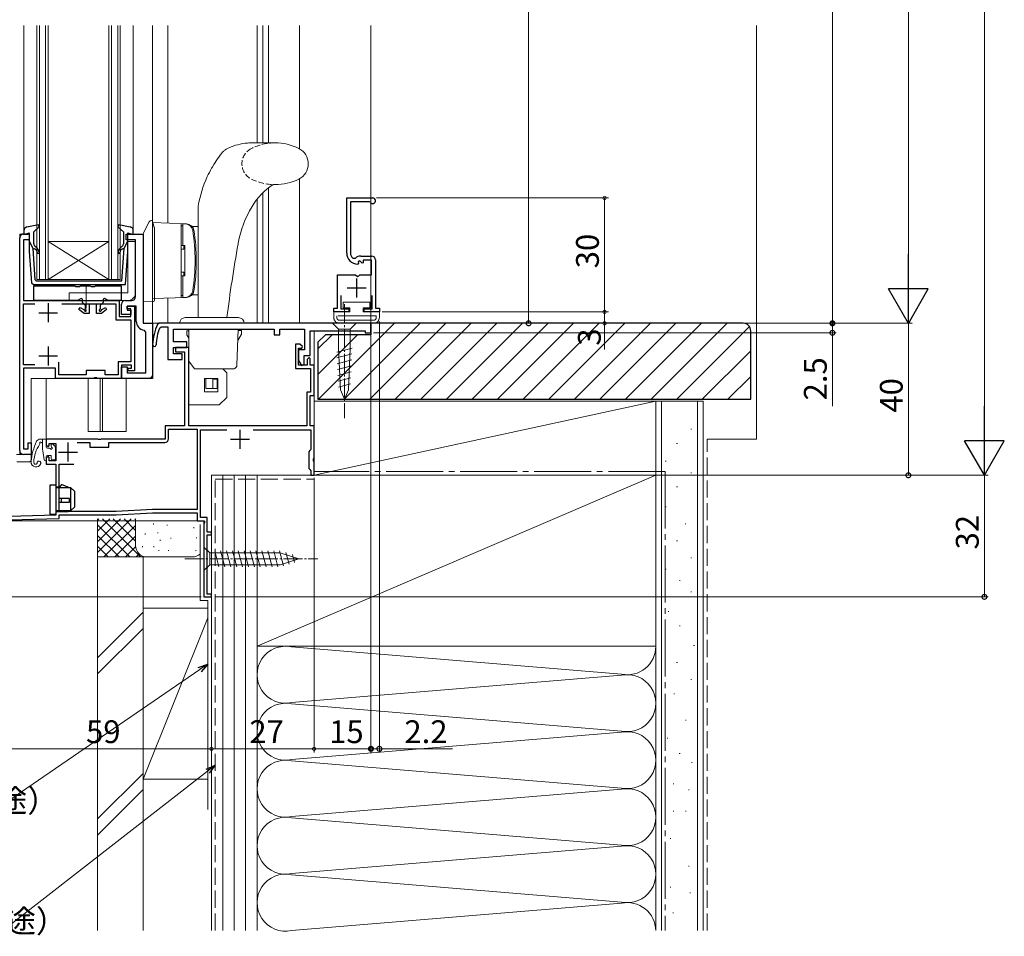
# Model space of a CAD drawing. Extents: x 0 to 990, y 0 to 1602.
# Drawn here: x 186 to 445, y 734 to 975 of the extents above; entities that cross this region are included whole.
import ezdxf

# ---------------------------------------------------------------- set-up
doc = ezdxf.new("R2010")
doc.units = 0
for name, pattern in [('HIDDEN', [9.525, 6.35, -3.175]), ('YCENTER_1', [13, 10, -1, 1, -1]), ('YDIVIDE_1', [15, 10, -1, 1, -1, 1, -1]), ('YHIDDEN_1', [4, 3, -1])]:
    doc.linetypes.add(name, pattern=pattern)
for name, color, linetype, lineweight in [('YKK_11', 7, 'CONTINUOUS', 30), ('YKK_12', 2, 'CONTINUOUS', 13), ('YKK_13', 4, 'CONTINUOUS', 13), ('YKK_D', 6, 'CONTINUOUS', 13), ('YSS_K', 3, 'CONTINUOUS', 13)]:
    doc.layers.add(name, color=color, linetype=linetype, lineweight=lineweight)
doc.styles.get("Standard").update_dxf_attribs({"font": 'txt', "bigfont": 'BIGFONT'})

msp = doc.modelspace()

# ---------------------------------------------------------------- linework, layer by layer
at = {"layer": 'YKK_11', "color": 0, "linetype": 'ByBlock', "lineweight": -2, "ltscale": 0.5}
for p, q in [((271.94, 913.62), (271.94, 928.12)), ((271.94, 928.12), (278.79, 928.12)), ((277.9, 927.12), (272.94, 927.12)), ((272.94, 927.12), (272.94, 913.62)), ((278.15, 926.98), (277.9, 927.12)), ((213.84, 917.12), (213.84, 918.62)), ((213.84, 918.62), (218.34, 918.62)), ((218.34, 918.62), (218.34, 895.12)), ((216.34, 917.12), (213.84, 917.12)), ((216.34, 902.12), (216.34, 917.12)), ((275.64, 912.82), (278.54, 912.82)), ((273.54, 912.23), (274.24, 912.24)), ((275.04, 910.97), (274.84, 910.72)), ((275.42, 911.56), (274.95, 911.29)), ((274.95, 911.29), (275.04, 910.97)), ((276, 910.98), (275.42, 911.56)), ((276.24, 911.08), (276, 910.98)), ((278.44, 911.72), (276.24, 911.72)), ((276.24, 911.72), (276.24, 911.08)), ((278.44, 907.92), (278.44, 911.72)), ((279.54, 911.82), (279.54, 899.12)), ((269.54, 899.12), (269.54, 907.92)), ((269.54, 907.92), (274.27, 907.92)), ((274.27, 907.92), (274.81, 907.46)), ((274.81, 907.46), (275.14, 907.62)), ((275.14, 907.62), (275.44, 907.92)), ((275.44, 907.92), (278.44, 907.92)), ((270.44, 902.42), (270.44, 898.92)), ((278.64, 898.92), (278.64, 902.42)), ((212.64, 897.42), (212.64, 900.12)), ((213.64, 901.12), (215.34, 901.12)), ((216.54, 899.62), (214.14, 899.62)), ((214.14, 899.62), (214.14, 898.62)), ((216.54, 895.62), (216.54, 899.62)), ((215.14, 897.42), (212.64, 897.42)), ((214.14, 898.62), (215.14, 898.62)), ((215.14, 898.62), (215.14, 897.42)), ((268.54, 898.12), (268.54, 899.12)), ((268.54, 899.12), (269.54, 899.12)), ((272.54, 898.12), (268.54, 898.12)), ((270.44, 898.92), (272.54, 898.92)), ((272.54, 898.92), (272.54, 898.12)), ((276.54, 898.12), (276.54, 898.92)), ((276.54, 898.92), (278.64, 898.92)), ((280.54, 898.12), (276.54, 898.12)), ((279.54, 899.12), (280.54, 899.12)), ((280.54, 899.12), (280.54, 898.12)), ((218.34, 895.12), (220.84, 895.12)), ((220.84, 895.12), (220.84, 880.62)), ((222.57, 895.12), (222.11, 894.82)), ((278.34, 895.12), (222.57, 895.12)), ((278.34, 892.62), (278.34, 895.12)), ((219.04, 892.83), (218.6, 893.33)), ((219.04, 882.12), (219.04, 892.83)), ((222.7, 893.9), (223.16, 894.22)), ((223.16, 894.22), (224.84, 894.22)), ((224.84, 894.22), (224.84, 885.62)), ((226.34, 890.22), (226.34, 893.62)), ((226.34, 893.62), (252.84, 893.62)), ((252.84, 893.62), (252.84, 892.12)), ((252.84, 892.12), (254.34, 892.12)), ((254.34, 892.12), (254.34, 893.62)), ((254.34, 893.62), (260.84, 893.62)), ((260.84, 893.62), (260.84, 888.12)), ((262.34, 886.62), (262.34, 893.12)), ((262.34, 893.12), (276.84, 893.12)), ((276.84, 893.12), (276.84, 892.62)), ((276.84, 892.62), (278.34, 892.62)), ((229.84, 890.22), (226.34, 890.22)), ((229.84, 888.72), (229.84, 890.22)), ((259.64, 889.62), (258.44, 889.62)), ((258.44, 889.62), (258.44, 883.22)), ((260.28, 889.01), (259.64, 889.62)), ((226.34, 887.12), (226.34, 888.72)), ((226.34, 888.72), (229.84, 888.72)), ((228.64, 887.12), (226.34, 887.12)), ((230.34, 888.72), (226.84, 888.72)), ((226.84, 888.72), (226.84, 887.62)), ((226.84, 887.62), (229.24, 887.62)), ((228.64, 885.62), (228.64, 887.12)), ((229.24, 887.62), (229.24, 868.12)), ((230.34, 868.12), (230.34, 888.72)), ((259.24, 884.12), (259.24, 888.62)), ((259.24, 888.62), (260.12, 888.62)), ((260.84, 888.12), (259.24, 888.12)), ((259.24, 888.12), (259.24, 885.32)), ((260.12, 888.62), (260.28, 889.01)), ((224.84, 885.62), (228.64, 885.62)), ((259.24, 885.32), (260.01, 884.03)), ((261.54, 884.12), (259.24, 884.12)), ((260.01, 884.03), (260.74, 884.24)), ((260.74, 884.24), (260.74, 886.62)), ((260.74, 886.62), (262.34, 886.62)), ((262.04, 886.12), (261.54, 885.62)), ((261.54, 885.62), (261.54, 884.12)), ((262.34, 885.82), (262.04, 886.12)), ((262.34, 884.12), (262.34, 885.82)), ((263.34, 884.12), (262.34, 884.12)), ((263.34, 876.12), (263.34, 884.12)), ((212.64, 880.62), (212.64, 883.62)), ((212.64, 883.62), (214.14, 883.62)), ((214.14, 883.62), (214.14, 882.12)), ((214.14, 882.12), (219.04, 882.12)), ((258.44, 883.22), (262.44, 883.22)), ((262.44, 883.22), (262.44, 877.02)), ((220.84, 880.62), (212.64, 880.62)), ((262.44, 877.02), (261.44, 877.02)), ((261.44, 877.02), (261.44, 868.12)), ((262.34, 868.12), (262.34, 876.12)), ((262.34, 876.12), (263.34, 876.12)), ((229.24, 868.12), (224.14, 868.12)), ((224.14, 868.12), (224.14, 864.62)), ((225.04, 864.72), (225.04, 867.22)), ((225.04, 867.22), (232.54, 867.22)), ((261.44, 868.12), (230.34, 868.12)), ((232.54, 867.22), (232.54, 846.12)), ((233.44, 844.02), (233.44, 867.12)), ((233.44, 867.12), (240.38, 867.12)), ((247.3, 867.12), (262.54, 867.12)), ((263.34, 868.12), (262.34, 868.12)), ((262.54, 867.12), (262.54, 861.92)), ((263.34, 859.58), (263.34, 868.12)), ((206.38, 864.62), (192.84, 864.62)), ((192.84, 864.62), (192.84, 863.12)), ((193.64, 862.92), (193.64, 863.52)), ((193.64, 863.52), (195.34, 863.52)), ((195.34, 863.52), (195.34, 858.92)), ((200.94, 863.72), (204.34, 863.72)), ((200.94, 863.72), (204.34, 863.72)), ((204.34, 863.72), (204.34, 862.52)), ((206.57, 864.5), (206.38, 864.62)), ((207.12, 864.5), (206.57, 864.5)), ((207.3, 864.62), (207.12, 864.5)), ((224.14, 864.62), (207.3, 864.62)), ((209.34, 862.52), (209.34, 863.72)), ((209.34, 863.72), (224.04, 863.72)), ((192.84, 863.12), (193.34, 862.62)), ((193.34, 862.62), (193.64, 862.92)), ((204.34, 862.52), (209.34, 862.52)), ((262.24, 861.62), (261.94, 861.32)), ((261.94, 861.32), (261.94, 856.92)), ((262.54, 861.92), (262.24, 861.62)), ((193.34, 860.12), (192.84, 859.62)), ((192.84, 859.62), (192.84, 858.02)), ((193.64, 859.82), (193.34, 860.12)), ((193.64, 858.92), (193.64, 859.82)), ((195.34, 858.92), (193.64, 858.92)), ((263.22, 859.39), (263.34, 859.58)), ((263.22, 858.84), (263.22, 859.39)), ((263.34, 858.66), (263.22, 858.84)), ((263.34, 855.12), (263.34, 858.66)), ((192.84, 858.02), (195.34, 858.02)), ((195.34, 858.02), (195.34, 844.62)), ((196.24, 845.62), (196.24, 858.02)), ((196.24, 858.02), (200.14, 858.02)), ((261.94, 856.92), (262.24, 856.62)), ((262.24, 856.62), (262.54, 856.32)), ((262.54, 856.32), (262.54, 855.12)), ((262.54, 855.12), (263.34, 855.12)), ((211.24, 845.62), (196.24, 845.62)), ((220.78, 846.12), (211.24, 845.62)), ((211.27, 844.72), (220.81, 845.22)), ((232.54, 846.12), (220.78, 846.12)), ((220.81, 845.22), (232.54, 845.22)), ((232.54, 845.22), (232.54, 843.12)), ((195.34, 844.62), (177.34, 844.12)), ((178.14, 843.24), (196.24, 843.74)), ((196.24, 843.74), (196.24, 844.72)), ((196.24, 844.72), (211.27, 844.72)), ((232.54, 843.12), (234.37, 843.12)), ((235.24, 844.02), (233.44, 844.02)), ((234.57, 842.78), (234.34, 842.39)), ((234.37, 843.12), (234.57, 842.78)), ((235.24, 840.12), (235.24, 844.02)), ((234.34, 842.39), (234.34, 823.12)), ((236.34, 840.12), (235.24, 840.12)), ((236.34, 839.42), (236.34, 840.12)), ((235.24, 823.82), (235.24, 839.42)), ((235.24, 839.42), (236.34, 839.42)), ((234.34, 823.12), (236.34, 823.12)), ((236.34, 823.82), (235.24, 823.82)), ((236.34, 823.12), (236.34, 823.82))]:
    msp.add_line(p, q, dxfattribs=at)
at = {"layer": 'YKK_11', "color": 0, "linetype": 'ByBlock', "lineweight": -2}
for p, q in [((186.84, 918.62), (188.34, 918.62)), ((188.34, 918.62), (188.34, 917.12)), ((185.84, 861.62), (185.84, 917.62)), ((188.34, 917.12), (186.84, 917.12)), ((186.84, 917.12), (186.84, 901.12)), ((186.84, 901.12), (212.04, 901.12)), ((186.84, 884.22), (186.84, 900.22)), ((186.84, 900.22), (189.79, 900.22)), ((196.9, 900.22), (211.14, 900.22)), ((211.14, 900.22), (211.14, 896.02)), ((212.04, 901.12), (212.04, 896.92)), ((214.14, 898.92), (214.14, 899.62)), ((214.14, 899.62), (216.04, 899.62)), ((216.04, 899.62), (216.04, 882.62)), ((215.14, 898.92), (214.14, 898.92)), ((215.14, 896.92), (215.14, 898.92)), ((211.14, 896.02), (215.14, 896.02)), ((212.04, 896.92), (215.14, 896.92)), ((215.14, 896.02), (215.14, 885.02)), ((189.79, 884.22), (186.84, 884.22)), ((189.79, 884.22), (186.84, 884.22)), ((196.14, 881.52), (196.14, 884.89)), ((215.14, 885.02), (211.74, 885.02)), ((211.74, 885.02), (211.74, 881.52)), ((215.24, 884.12), (212.64, 884.12)), ((212.64, 884.12), (212.64, 880.62)), ((215.24, 883.32), (215.24, 884.12)), ((195.24, 883.32), (186.84, 883.32)), ((186.84, 883.32), (186.84, 862.12)), ((195.24, 880.62), (195.24, 883.32)), ((203.34, 881.52), (196.14, 881.52)), ((208.34, 882.72), (203.34, 882.72)), ((203.34, 882.72), (203.34, 881.52)), ((208.34, 881.52), (208.34, 882.72)), ((211.74, 881.52), (208.34, 881.52)), ((214.44, 882.62), (214.44, 883.32)), ((214.44, 883.32), (215.24, 883.32)), ((216.04, 882.62), (214.44, 882.62)), ((205.38, 880.62), (195.24, 880.62)), ((205.57, 880.74), (205.38, 880.62)), ((206.12, 880.74), (205.57, 880.74)), ((206.3, 880.62), (206.12, 880.74)), ((212.64, 880.62), (206.3, 880.62)), ((188.04, 862.12), (188.04, 863.62)), ((188.04, 863.62), (188.84, 863.62)), ((188.84, 863.62), (188.84, 860.62)), ((186.84, 862.12), (188.04, 862.12)), ((188.84, 860.62), (186.84, 860.62))]:
    msp.add_line(p, q, dxfattribs=at)
at = {"layer": 'YKK_11', "color": 2, "ltscale": 0.5}
for p, q in [((274.54, 906.92), (274.54, 901.92)), ((272.04, 904.42), (277.04, 904.42)), ((243.84, 867.12), (243.84, 862.12)), ((198.54, 863.72), (198.54, 858.72)), ((241.34, 864.62), (246.34, 864.62)), ((196.04, 861.22), (201.04, 861.22))]:
    msp.add_line(p, q, dxfattribs=at)
at = {"layer": 'YKK_11', "color": 2}
for p, q in [((193.34, 900.42), (193.34, 895.42)), ((190.84, 897.92), (195.84, 897.92)), ((193.34, 889.02), (193.34, 884.02)), ((190.84, 886.52), (195.84, 886.52))]:
    msp.add_line(p, q, dxfattribs=at)
at = {"layer": 'YKK_11', "color": 0, "linetype": 'ByBlock', "lineweight": -2, "ltscale": 0.5}
for centre, radius, start, end in [((278.79, 927.37), 0.75, 211.5896, 90.0015), ((274.84, 913.62), 2.9, 180.0009, 270), ((274.84, 913.62), 1.9, 180.0008, 226.8675), ((275.64, 910.82), 2, 90.0002, 134.6578), ((278.54, 911.82), 1, 0, 90), ((213.64, 900.12), 1, 90, 180), ((215.34, 902.12), 1, 270, 360), ((218.84, 895.62), 2.3, 180, 263.8494), ((235.82, 888.74), 15, 156.064, 177.2023), ((235.82, 888.74), 14.1, 158.5069, 177.2023), ((221.29, 889.45), 0.45, 177.2023, 357.2023), ((224.04, 864.72), 1, 270, 360)]:
    msp.add_arc(centre, radius, start, end, dxfattribs=at)
at = {"layer": 'YKK_11', "color": 0, "linetype": 'ByBlock', "lineweight": -2}
for centre, start, end in [((186.84, 917.62), 90, 180), ((186.84, 861.62), 180, 270)]:
    msp.add_arc(centre, 1, start, end, dxfattribs=at)
at = {"layer": 'YKK_12'}
for p, q in [((186.94, 919.49), (186.94, 973.54)), ((215.74, 973.54), (215.74, 919.49)), ((220.84, 973.54), (220.84, 902.04)), ((220.84, 973.54), (220.84, 902.05)), ((224.84, 921.48), (224.84, 973.54)), ((224.84, 921.48), (224.84, 973.54)), ((248.34, 942.62), (248.34, 973.54)), ((249.84, 973.54), (249.84, 942.62)), ((251.34, 942.62), (251.34, 973.54)), ((251.34, 930.75), (251.34, 895.12)), ((251.34, 930.75), (251.34, 895.12)), ((249.84, 895.12), (249.84, 929.45)), ((248.34, 927.78), (248.34, 895.12)), ((185.84, 860.62), (185.84, 918.62)), ((185.84, 918.62), (188.34, 918.62)), ((218.34, 918.62), (217.84, 918.62)), ((218.34, 895.12), (218.34, 918.62)), ((220.84, 895.12), (220.84, 901.35)), ((220.84, 901.27), (220.84, 895.12)), ((224.84, 901.76), (224.84, 895.12)), ((224.84, 895.12), (224.84, 901.76)), ((220.84, 895.12), (218.34, 895.12)), ((220.84, 895.12), (278.34, 895.12)), ((220.84, 881.62), (220.84, 895.12)), ((224.84, 895.12), (224.84, 895.12)), ((228.82, 895.12), (224.84, 895.12)), ((263.34, 893.12), (263.34, 855.12)), ((188.84, 860.62), (188.84, 880.62)), ((219.84, 880.62), (188.84, 880.62)), ((192.84, 880.62), (192.84, 864.62)), ((203.84, 880.62), (203.84, 866.62)), ((207.04, 880.62), (207.04, 866.62)), ((207.64, 880.62), (207.64, 866.62)), ((213.84, 880.62), (213.84, 866.62)), ((203.84, 866.62), (213.84, 866.62)), ((196.34, 864.62), (192.84, 864.62)), ((188.84, 860.62), (185.04, 860.62)), ((185.04, 860.62), (188.84, 860.62)), ((236.34, 823.12), (236.34, 855.12)), ((236.34, 855.12), (263.34, 855.12)), ((180.34, 843.12), (234.34, 843.12)), ((234.34, 843.12), (234.34, 823.12)), ((236.34, 823.12), (234.34, 823.12))]:
    msp.add_line(p, q, dxfattribs=at)
at = {"layer": 'YKK_12', "linetype": 'Continuous'}
for p, q in [((190.34, 906.62), (190.34, 973.54)), ((191.04, 973.54), (191.04, 906.62)), ((192.64, 906.62), (192.64, 973.54)), ((193.34, 973.54), (193.34, 906.62)), ((209.34, 906.62), (209.34, 973.54)), ((210.04, 973.54), (210.04, 906.62)), ((211.64, 906.62), (211.64, 973.54)), ((212.34, 973.54), (212.34, 906.62)), ((259.54, 941.04), (259.54, 973.54)), ((278.34, 895.12), (278.34, 973.54)), ((259.54, 895.12), (259.54, 933.19)), ((209.34, 916.62), (193.34, 916.62)), ((209.34, 906.62), (193.34, 916.62)), ((193.34, 906.62), (209.34, 916.62)), ((190.34, 906.62), (193.34, 906.62)), ((209.34, 906.62), (193.34, 906.62)), ((209.34, 906.62), (212.34, 906.62))]:
    msp.add_line(p, q, dxfattribs=at)
at = {"layer": 'YKK_12'}
msp.add_arc((219.84, 881.62), 1, 270, 0, dxfattribs=at)
at = {"layer": 'YKK_13', "linetype": 'Continuous', "ltscale": 0.5}
for p, q in [((253.09, 942.62), (247.03, 942.62)), ((253.09, 931.62), (252.58, 931.62)), ((232.84, 925.98), (232.84, 896.62)), ((220.84, 921.62), (229.8, 921.31)), ((220.84, 921.62), (220.84, 902.05)), ((228.34, 901.88), (228.34, 921.36)), ((228.84, 920.82), (228.34, 920.82)), ((228.34, 915.62), (228.34, 920.82)), ((228.84, 915.62), (228.84, 921.32)), ((228.84, 921.32), (229.49, 921.29)), ((232.84, 920.62), (231.35, 920.62)), ((228.34, 915.62), (229.34, 915.62)), ((229.02, 915.62), (229.02, 914.62)), ((229.34, 915.62), (229.34, 907.62)), ((243.35, 916.01), (243.39, 916.22)), ((229.02, 914.62), (228.34, 914.62)), ((229.02, 908.62), (228.34, 908.62)), ((228.34, 907.62), (229.34, 907.62)), ((228.34, 902.42), (228.34, 907.62)), ((228.84, 901.92), (228.84, 907.62)), ((229.02, 908.62), (229.02, 907.62)), ((228.84, 902.42), (228.34, 902.42)), ((232.84, 902.62), (231.35, 902.62)), ((220.84, 901.62), (229.8, 901.93)), ((228.84, 901.92), (229.49, 901.94)), ((269.79, 895.12), (268.24, 895.12)), ((268.24, 895.12), (269.79, 893.57)), ((272.89, 895.12), (269.79, 895.12)), ((272.89, 895.12), (274.44, 895.12)), ((274.44, 895.12), (272.89, 893.57)), ((269.79, 893.57), (269.79, 888.45)), ((272.89, 893.57), (269.79, 893.57)), ((272.89, 888.45), (272.89, 893.57)), ((269.32, 887.53), (273.42, 888.62)), ((269.39, 885.99), (273.34, 887.05)), ((270.31, 877.61), (269.79, 888.45)), ((272.38, 877.61), (272.89, 888.45)), ((269.47, 884.46), (273.27, 885.48)), ((269.54, 882.93), (273.19, 883.91)), ((269.61, 881.39), (273.12, 882.33)), ((269.68, 879.86), (273.04, 880.76)), ((269.76, 878.33), (272.97, 879.19)), ((271.34, 875.12), (270.31, 877.61)), ((271.34, 875.12), (272.38, 877.61)), ((192.54, 864.62), (191.21, 864.62)), ((191.84, 862.28), (191.84, 864.62)), ((192.84, 862.52), (192.84, 864.32)), ((194.48, 863.36), (195.15, 862.69)), ((193.14, 862.22), (193.68, 862.22)), ((194.14, 863.22), (194.14, 862.68)), ((195.24, 862.48), (195.24, 859.52)), ((193.14, 860.32), (194.14, 860.32)), ((194.14, 860.32), (194.14, 859.52)), ((194.44, 859.22), (194.94, 859.22)), ((234.34, 836.22), (234.34, 830.02)), ((234.34, 836.22), (235.89, 834.67)), ((238.32, 831.02), (237.19, 835.22)), ((239.87, 831.02), (238.75, 835.22)), ((241.42, 831.02), (240.3, 835.22)), ((242.98, 831.02), (241.85, 835.22)), ((244.53, 831.02), (243.4, 835.22)), ((246.08, 831.02), (244.96, 835.22)), ((247.64, 831.02), (246.51, 835.22)), ((249.19, 831.02), (248.06, 835.22)), ((250.74, 831.02), (249.62, 835.22)), ((252.29, 831.02), (251.17, 835.22)), ((253.85, 831.02), (252.72, 835.22)), ((255.33, 831.28), (254.28, 835.22)), ((254.43, 834.67), (235.89, 834.67)), ((235.89, 834.67), (235.89, 831.57)), ((259.34, 833.12), (254.43, 834.67)), ((259.34, 833.12), (254.43, 831.57)), ((256.76, 831.73), (255.95, 834.76)), ((258.19, 832.18), (257.65, 834.23)), ((234.34, 830.02), (235.89, 831.57)), ((235.89, 831.57), (254.43, 831.57))]:
    msp.add_line(p, q, dxfattribs=at)
at = {"layer": 'YKK_13', "linetype": 'ByBlock', "lineweight": -2, "ltscale": 0.5}
for p, q in [((190.76, 921.03), (187.76, 920.47)), ((189.54, 919.22), (191, 920.55)), ((191, 920.55), (190.76, 921.03)), ((211.92, 921.03), (211.68, 920.55)), ((211.68, 920.55), (213.14, 919.22)), ((214.92, 920.47), (211.92, 921.03)), ((186.94, 919.49), (186.94, 918.52)), ((186.94, 918.52), (188.34, 918.91)), ((188.34, 918.91), (188.34, 913.99)), ((189.54, 916.08), (189.54, 919.22)), ((213.14, 919.22), (213.14, 916.08)), ((214.34, 913.99), (214.34, 918.91)), ((214.34, 918.91), (215.74, 918.52)), ((215.74, 918.52), (215.74, 919.49)), ((189.36, 914.82), (188.34, 916.82)), ((190.41, 914.89), (189.9, 915.32)), ((212.78, 915.32), (212.28, 914.89)), ((213.33, 914.82), (214.34, 916.82)), ((188.34, 913.99), (188.99, 905.76)), ((189.91, 906.58), (189.36, 914.82)), ((189.37, 914.66), (189.7, 914.83)), ((189.7, 914.83), (190.08, 914.51)), ((212.6, 914.51), (212.98, 914.83)), ((212.75, 906.32), (213.33, 914.82)), ((212.98, 914.83), (213.31, 914.66)), ((213.66, 905.32), (214.34, 913.99)), ((188.99, 905.76), (189.49, 905.32)), ((189.49, 905.32), (213.66, 905.32)), ((189.59, 901.12), (189.59, 905.02)), ((189.59, 905.02), (200.35, 905.02)), ((189.91, 906.58), (190.21, 906.32)), ((190.21, 906.32), (201.34, 906.32)), ((200.35, 905.02), (200.62, 904.83)), ((200.62, 904.83), (201.55, 904.83)), ((201.34, 906.32), (212.75, 906.32)), ((201.55, 904.83), (201.83, 905.02)), ((201.83, 905.02), (204.35, 905.02)), ((204.35, 905.02), (204.62, 904.83)), ((204.62, 904.83), (205.55, 904.83)), ((205.55, 904.83), (205.83, 905.02)), ((205.83, 905.02), (212.59, 905.02)), ((212.59, 905.02), (212.59, 901.12)), ((201.09, 901.12), (189.59, 901.12)), ((202.04, 901.67), (201.09, 901.12)), ((202.34, 901.49), (202.04, 901.67)), ((202.34, 900.62), (202.34, 901.49)), ((202.84, 900.12), (202.34, 900.62)), ((203.14, 899.82), (202.84, 900.12)), ((203.14, 898.96), (203.14, 899.82)), ((206.04, 900.12), (204.14, 900.12)), ((204.14, 900.12), (204.14, 897.72)), ((206.04, 897.72), (206.04, 900.12)), ((207.34, 900.12), (207.04, 899.82)), ((207.04, 899.82), (207.04, 898.98)), ((207.84, 900.62), (207.34, 900.12)), ((208.14, 901.67), (207.84, 901.49)), ((207.84, 901.49), (207.84, 900.62)), ((209.09, 901.12), (208.14, 901.67)), ((212.59, 901.12), (209.09, 901.12)), ((201.44, 898.79), (201.76, 899.29)), ((202.84, 897.72), (201.44, 898.79)), ((201.76, 899.29), (202.74, 898.74)), ((202.74, 898.74), (202.89, 898.5)), ((204.14, 897.72), (202.84, 897.72)), ((203.27, 898.72), (203.14, 898.98)), ((207.34, 897.72), (206.04, 897.72)), ((207.04, 898.98), (206.9, 898.72)), ((207.29, 898.5), (207.44, 898.74)), ((208.74, 898.79), (207.34, 897.72)), ((207.44, 898.74), (208.41, 899.29)), ((208.41, 899.29), (208.74, 898.79)), ((193.84, 844.82), (193.84, 852.62)), ((193.84, 852.62), (195.34, 852.62)), ((195.34, 852.62), (195.34, 844.82)), ((196.31, 852.02), (195.34, 852.02)), ((199.34, 851.82), (195.34, 851.82)), ((196.89, 852.73), (196.31, 852.02)), ((198.94, 851.82), (196.89, 852.73)), ((200.34, 850.82), (199.34, 851.82)), ((199.34, 845.82), (199.34, 851.82)), ((200.34, 846.82), (200.34, 850.82)), ((198.94, 849.02), (196.14, 849.02)), ((196.14, 849.02), (196.14, 848.02)), ((196.14, 848.02), (198.94, 848.02)), ((196.89, 848.02), (196.89, 849.02)), ((198.94, 848.02), (198.94, 849.02)), ((195.34, 845.82), (199.34, 845.82)), ((195.34, 845.62), (198.6, 845.62)), ((198.6, 845.62), (199.34, 845.82)), ((199.34, 845.82), (200.34, 846.82)), ((195.34, 844.82), (193.84, 844.82))]:
    msp.add_line(p, q, dxfattribs=at)
at = {"layer": 'YKK_13'}
for p, q in [((218.42, 918.87), (219.25, 920.48)), ((219.25, 920.48), (219.94, 921.82)), ((220.52, 922.2), (220.84, 922.22)), ((220.84, 922.22), (220.84, 921.82)), ((218.34, 917.27), (218.34, 918.55)), ((220.84, 902.81), (220.84, 920.22)), ((221.34, 919.95), (221.34, 902.81)), ((216.34, 916.62), (214.34, 916.62)), ((214.34, 916.62), (214.34, 903.12)), ((216.34, 903.12), (216.34, 916.62)), ((218.34, 902.97), (218.34, 917.27)), ((203.34, 905.12), (203.34, 899.12)), ((198.84, 903.12), (214.34, 903.12)), ((198.84, 901.12), (198.84, 903.12)), ((218.34, 900.97), (218.34, 902.97)), ((198.84, 901.12), (214.34, 901.12)), ((220.84, 900.82), (218.34, 900.97)), ((221.07, 900.84), (220.84, 900.82)), ((191.84, 863.62), (191.8, 863.62)), ((191.9, 861.56), (192.25, 859.17)), ((187.54, 860.62), (185.12, 860.62)), ((187.54, 858.62), (185.12, 858.7)), ((187.88, 860.62), (187.54, 860.62)), ((188.36, 858.65), (187.54, 858.62)), ((187.88, 860.62), (188.84, 860.62)), ((188.84, 860.62), (188.84, 859.15)), ((192.84, 860.02), (192.84, 859.22))]:
    msp.add_line(p, q, dxfattribs=at)
at = {"layer": 'YKK_13', "linetype": 'YDIVIDE_1'}
for p, q in [((278.04, 900.72), (271.04, 900.72)), ((271.04, 900.72), (271.04, 899.22)), ((278.04, 899.22), (278.04, 900.72)), ((272.79, 898.12), (268.54, 898.12)), ((268.54, 898.12), (268.54, 896.62)), ((269.34, 897.12), (269.34, 896.62)), ((279.74, 897.12), (269.34, 897.12)), ((271.04, 899.22), (272.79, 899.22)), ((272.79, 899.22), (272.79, 898.12)), ((276.29, 898.12), (276.29, 899.22)), ((276.29, 899.22), (278.04, 899.22)), ((280.54, 898.12), (276.29, 898.12)), ((279.74, 896.62), (279.74, 897.12)), ((280.54, 896.62), (280.54, 898.12)), ((270.04, 895.92), (279.04, 895.92)), ((270.04, 895.12), (279.04, 895.12))]:
    msp.add_line(p, q, dxfattribs=at)
at = {"layer": 'YKK_13', "linetype": 'YCENTER_1', "ltscale": 0.5}
for p, q in [((271.34, 900.12), (271.34, 870.12)), ((229.34, 833.12), (264.34, 833.12))]:
    msp.add_line(p, q, dxfattribs=at)
at = {"layer": 'YKK_13', "linetype": 'Continuous'}
for p, q in [((227.94, 895.12), (228.94, 895.12)), ((243.94, 895.12), (228.94, 895.12)), ((243.44, 896.62), (229.44, 896.62)), ((230.62, 896.62), (230.62, 896.62)), ((243.94, 895.12), (244.94, 895.12)), ((229.84, 892.12), (229.84, 893.12)), ((229.84, 893.12), (230.34, 893.12)), ((230.34, 891.25), (229.84, 892.12)), ((230.34, 893.62), (230.34, 893.22)), ((230.34, 893.12), (230.34, 893.22)), ((243.06, 884.08), (243.39, 893.62)), ((244.24, 892.22), (243.28, 890.56)), ((244.24, 893.22), (243.38, 893.22)), ((244.24, 892.22), (244.24, 893.22)), ((230.34, 891.25), (230.34, 885.12)), ((230.34, 883.12), (230.34, 885.12)), ((231.84, 883.12), (230.34, 885.12)), ((230.34, 883.12), (230.34, 873.62)), ((231.84, 883.12), (235.34, 883.12)), ((235.34, 883.12), (239.84, 883.12)), ((239.34, 883.12), (240.34, 882.12)), ((242.06, 883.12), (239.84, 883.12)), ((240.34, 882.12), (240.34, 876.12)), ((234.54, 880.62), (234.54, 877.12)), ((238.04, 880.62), (234.54, 880.62)), ((234.84, 880.62), (234.84, 877.92)), ((236.66, 880.42), (236.66, 877.92)), ((236.66, 880.42), (237.84, 880.42)), ((237.84, 880.42), (237.84, 880.62)), ((237.84, 880.42), (237.84, 877.92)), ((238.04, 877.12), (238.04, 880.62)), ((234.54, 877.12), (238.04, 877.12)), ((234.84, 877.92), (236.66, 877.92)), ((236.66, 877.92), (237.84, 877.92)), ((240.34, 875.62), (238.34, 873.62)), ((240.34, 876.12), (240.34, 875.62)), ((230.34, 873.62), (231.84, 873.62)), ((231.84, 873.62), (237.84, 873.62)), ((237.84, 873.62), (238.34, 873.62))]:
    msp.add_line(p, q, dxfattribs=at)
at = {"layer": 'YKK_13', "linetype": 'HIDDEN'}
for p, q in [((230.61, 896.62), (230.62, 896.62)), ((230.34, 892.62), (230.34, 893.12)), ((230.34, 891.25), (230.34, 892.62))]:
    msp.add_line(p, q, dxfattribs=at)
at = {"layer": 'YKK_13', "linetype": 'YHIDDEN_1', "ltscale": 0.5}
for centre, radius, start, end in [((248.85, 937.12), 4.5, 116.481, 243.519), ((253.1, 928.59), 14.03, 90, 116.481), ((253.1, 945.65), 14.03, 243.519, 270)]:
    msp.add_arc(centre, radius, start, end, dxfattribs=at)
at = {"layer": 'YKK_13', "linetype": 'Continuous', "ltscale": 0.5}
for centre, radius, start, end in [((253.09, 928.59), 14.03, 63.519, 90), ((257.34, 937.12), 4.5, 296.481, 63.519), ((265.34, 920.26), 33, 155.8962, 170.0134), ((261.77, 917.2), 17.1, 122.5124, 149.5903), ((253.09, 945.65), 14.03, 270, 296.481), ((270.96, 911.33), 28, 148.75, 169.9389), ((229.42, 919.29), 2, 9.1071, 88), ((229.73, 919.31), 2, 9.1213, 88), ((231.35, 920.87), 0.25, 223.9494, 270), ((181.53, 911.62), 50.5, 350.8929, 9.1071), ((181.84, 911.62), 50.5, 350.8787, 9.1213), ((584.84, 854.42), 347, 169.7764, 173.0147), ((229.42, 903.94), 2, 272, 350.8929), ((229.73, 903.93), 2, 272, 350.8787), ((231.35, 902.37), 0.25, 90, 136.0506), ((192.54, 864.32), 0.3, 0, 90), ((194.34, 863.22), 0.2, 45, 180), ((193.14, 862.52), 0.3, 180, 270), ((193.68, 861.92), 0.3, 33.0557, 90), ((194.14, 862.22), 0.25, 213.0557, 56.9443), ((194.44, 862.68), 0.3, 180, 236.9443), ((194.94, 862.48), 0.3, 0, 45), ((194.44, 859.52), 0.3, 180, 270), ((194.94, 859.52), 0.3, 270, 0)]:
    msp.add_arc(centre, radius, start, end, dxfattribs=at)
at = {"layer": 'YKK_13', "linetype": 'ByBlock', "lineweight": -2, "ltscale": 0.5}
for centre, radius, start, end in [((187.94, 919.49), 1, 100.5122, 180), ((214.74, 919.49), 1, 0, 79.4879), ((190.54, 916.08), 1, 180, 230), ((212.14, 916.08), 1, 310, 0), ((189.44, 913.74), 1, 0, 50), ((189.44, 913.74), 1.5, 0, 50), ((190.69, 913.74), 0.25, 180, 0), ((213.24, 913.74), 1.5, 130, 180), ((211.99, 913.74), 0.25, 180, 0), ((213.24, 913.74), 1, 130, 180), ((203.14, 898.52), 0.25, 183.6283, 56.9443), ((207.04, 898.52), 0.25, 123.0557, 356.3717)]:
    msp.add_arc(centre, radius, start, end, dxfattribs=at)
at = {"layer": 'YKK_13'}
for centre, radius, start, end in [((220.56, 921.5), 0.7, 93.5, 152.7839), ((219.04, 918.55), 0.7, 152.7839, 180), ((214.34, 903.12), 2, 270, 0), ((221.04, 901.14), 0.3, 275, 359.9987), ((203.79, 857.48), 15, 153.974, 175.2944), ((191.21, 863.62), 1, 90, 153.974), ((190.83, 863.41), 0.3, 326.3878, 21.9453), ((191.34, 863.62), 0.25, 33.0557, 201.9453), ((191.8, 863.92), 0.3, 213.0557, 270), ((198.83, 858.1), 9.3, 146.3878, 176.6999), ((196.84, 862.28), 5, 180, 188.3559), ((188.34, 859.15), 0.5, 272, 0), ((190.14, 858.6), 1.3, 175.2944, 340.9932), ((190.14, 858.6), 0.6, 176.6999, 261.8001), ((190.1, 858.3), 0.3, 261.8001, 2.607), ((190.9, 858.34), 0.5, 340.9932, 182.607), ((192.54, 859.22), 0.3, 188.3559, 360), ((193.14, 860.02), 0.3, 90, 180)]:
    msp.add_arc(centre, radius, start, end, dxfattribs=at)
at = {"layer": 'YKK_13', "linetype": 'Continuous'}
for centre, radius, start, end in [((229.44, 895.12), 1.5, 90, 180), ((243.44, 895.12), 1.5, 360, 90), ((242.06, 884.12), 1, 270, 18.0398)]:
    msp.add_arc(centre, radius, start, end, dxfattribs=at)
at = {"layer": 'YKK_13', "linetype": 'YDIVIDE_1'}
for centre, radius, start, end in [((270.04, 896.62), 1.5, 180, 270), ((270.04, 896.62), 0.7, 180, 270), ((279.04, 896.62), 1.5, 270, 0), ((279.04, 896.62), 0.7, 270, 0)]:
    msp.add_arc(centre, radius, start, end, dxfattribs=at)
at = {"layer": 'YKK_13', "linetype": 'Continuous', "ltscale": 0.5}
for points, knots in [([(247.07, 942.62), (246.67, 942.61), (245.39, 942.59), (243.3, 942.22), (241.42, 941.56), (240.15, 940.95), (239.59, 940.52), (239.29, 940.22), (239.2, 940.13)], [0, 0, 0, 0, 1.202788, 3.818777, 6.315109, 7.165159, 8.037711, 8.426685, 8.426685, 8.426685, 8.426685]), ([(239.02, 939.83), (238.54, 939.2), (237.58, 937.95), (236.32, 935.92), (235.58, 934.49), (235.22, 933.75), (235.22, 933.73)], [0, 0, 0, 0, 2.362858, 4.729098, 7.159824, 7.194153, 7.194153, 7.194153, 7.194153]), ([(239.02, 939.83), (239.03, 939.84), (239.04, 939.87), (239.07, 939.92), (239.1, 939.97), (239.14, 940.03), (239.17, 940.08), (239.19, 940.11), (239.2, 940.13)], [0, 0, 0, 0, 0.0428182, 0.1050918, 0.1685552, 0.2392973, 0.2952592, 0.3512767, 0.3512767, 0.3512767, 0.3512767])]:
    msp.add_open_spline(points, degree=3, knots=knots, dxfattribs=at)
at = {"layer": 'YKK_13'}
for points in [[(220.84, 921.82), (220.84, 921.78), (220.84, 921.75), (220.84, 921.7)], [(220.84, 921.76), (220.85, 921.73), (220.86, 921.69), (220.86, 921.65)], [(221.1, 920.88), (221.11, 920.85), (221.12, 920.83), (221.13, 920.8)], [(221.25, 920.47), (221.2, 920.61), (221.15, 920.75), (221.1, 920.88)], [(221.25, 920.47), (221.27, 920.41), (221.29, 920.35), (221.3, 920.29)], [(221.3, 920.29), (221.29, 920.35), (221.27, 920.41), (221.25, 920.47)], [(221.3, 920.29), (221.33, 920.18), (221.34, 920.06), (221.34, 919.95)]]:
    msp.add_open_spline(points, degree=3, dxfattribs=at)
for points, knots in [([(220.84, 921.7), (220.84, 921.59), (220.84, 921.47), (220.84, 921.19), (220.84, 921.05), (220.84, 920.89)], [0, 0, 0, 0, 0.5, 0.5, 1, 1, 1, 1]), ([(220.84, 920.89), (220.84, 920.78), (220.84, 920.67), (220.84, 920.45), (220.84, 920.34), (220.84, 920.22)], [0, 0, 0, 0, 0.5, 0.5, 1, 1, 1, 1]), ([(220.86, 921.65), (220.88, 921.58), (220.89, 921.52), (220.93, 921.39), (220.95, 921.33), (221.01, 921.14), (221.05, 921.01), (221.1, 920.88)], [0, 0, 0, 0, 0.25, 0.25, 0.5, 0.5, 1, 1, 1, 1]), ([(220.84, 902.81), (220.84, 902.68), (220.84, 902.55), (220.84, 902.3), (220.84, 902.17), (220.84, 901.93), (220.84, 901.81), (220.84, 901.6), (220.84, 901.49), (220.84, 901.22), (220.84, 901.07), (220.84, 900.92), (220.84, 900.88), (220.84, 900.83), (220.84, 900.82), (220.84, 900.82)], [0, 0, 0, 0, 0.125, 0.125, 0.25, 0.25, 0.375, 0.375, 0.5, 0.5, 0.75, 0.75, 0.875, 0.875, 1, 1, 1, 1]), ([(221.34, 902.81), (221.34, 902.7), (221.34, 902.59), (221.34, 902.38), (221.34, 902.27), (221.34, 902.07), (221.34, 901.97), (221.34, 901.79), (221.34, 901.71), (221.34, 901.47), (221.34, 901.35), (221.34, 901.18), (221.34, 901.14), (221.34, 901.14)], [0, 0, 0, 0, 0.125, 0.125, 0.25, 0.25, 0.375, 0.375, 0.5, 0.5, 0.75, 0.75, 1, 1, 1, 1])]:
    msp.add_open_spline(points, degree=3, knots=knots, dxfattribs=at)
at = {"layer": 'YKK_D', "ltscale": 1.5}
for p, q in [((439.85, 1204.62), (439.85, 865.62)), ((419.85, 1174.61), (419.84, 905.61)), ((399.84, 895.12), (399.84, 897.67)), ((278.84, 895.12), (420.84, 895.12)), ((278.84, 895.12), (400.84, 895.12)), ((278.84, 895.12), (420.84, 895.11)), ((399.84, 895.12), (399.84, 892.62)), ((419.84, 895.12), (419.84, 855.12)), ((279.04, 892.62), (400.84, 892.62)), ((399.84, 892.62), (399.84, 873.32)), ((237.35, 855.12), (440.85, 855.12)), ((263.65, 855.12), (420.84, 855.12)), ((263.65, 855.12), (440.85, 855.12)), ((439.85, 823.12), (439.85, 855.12)), ((237.35, 823.12), (440.85, 823.12)), ((233.24, 803.97), (177.11, 765.47)), ((235.33, 777.22), (179.39, 733.76))]:
    msp.add_line(p, q, dxfattribs=at)
at = {"layer": 'YKK_D'}
for p, q in [((399.84, 1184.62), (399.84, 895.12)), ((319.84, 1169.12), (319.84, 895.12)), ((279.79, 928.12), (340.84, 928.12)), ((339.84, 898.12), (339.84, 928.12)), ((281.24, 898.12), (340.84, 898.12)), ((283.55, 898.12), (340.84, 898.12)), ((339.84, 898.12), (339.84, 895.12)), ((278.84, 895.12), (320.84, 895.12)), ((280.54, 895.62), (280.54, 782.12)), ((283.55, 895.12), (400.84, 895.12)), ((283.55, 895.12), (340.84, 895.12)), ((339.84, 895.12), (339.84, 888.22)), ((278.34, 891.92), (278.34, 782.12)), ((278.34, 891.92), (278.34, 782.12)), ((263.34, 854.42), (263.34, 782.12)), ((263.34, 854.42), (263.34, 782.12)), ((233.64, 823.12), (156.34, 823.12)), ((236.34, 822.49), (236.34, 782.12)), ((236.34, 822.49), (236.34, 782.12)), ((177.34, 783.12), (236.34, 783.12)), ((236.34, 783.12), (263.34, 783.12)), ((278.34, 783.12), (263.34, 783.12)), ((278.34, 783.12), (275.79, 783.12)), ((278.34, 783.12), (280.54, 783.12)), ((280.54, 783.12), (299.84, 783.12))]:
    msp.add_line(p, q, dxfattribs=at)
at = {"layer": 'YKK_D', "lineweight": -2}
for p, q in [((419.84, 895.11), (419.84, 913.3)), ((419.84, 895.11), (414.59, 904.21)), ((425.09, 904.21), (414.59, 904.21)), ((419.84, 895.11), (425.09, 904.21)), ((439.85, 855.12), (439.85, 873.3)), ((439.85, 855.12), (434.6, 864.21)), ((445.1, 864.21), (434.6, 864.21)), ((439.85, 855.12), (445.1, 864.21))]:
    msp.add_line(p, q, dxfattribs=at)
at = {"layer": 'YKK_D', "linetype": 'ByBlock', "lineweight": -2}
for p, q in [((232.86, 804.53), (235.35, 805.41)), ((235.35, 805.41), (233.24, 803.97)), ((235.35, 805.41), (233.63, 803.4)), ((234.91, 777.76), (237.35, 778.78)), ((237.35, 778.78), (235.33, 777.22)), ((237.35, 778.78), (235.75, 776.68))]:
    msp.add_line(p, q, dxfattribs=at)
at = {"layer": 'YKK_D', "linetype": 'ByBlock'}
for points, const_width in [([(339.84, 928.01, 1), (339.84, 928.22, 1)], 0.85), ([(339.84, 898.01, 1), (339.84, 898.22, 1)], 0.85), ([(339.84, 898.22, 1), (339.84, 898.01, 1)], 0.85), ([(319.84, 895.28, 1), (319.84, 894.96, 1)], 1.27), ([(339.84, 895.22, 1), (339.84, 895.01, 1)], 0.85), ([(399.84, 895.28, 1), (399.84, 894.96, 1)], 1.27), ([(399.84, 895.23, 1), (399.84, 895.02, 1)], 0.85), ([(399.84, 892.46, 1), (399.84, 892.78, 1)], 1.27), ([(419.84, 855.28, 1), (419.84, 854.96, 1)], 1.27), ([(439.85, 823.28, 1), (439.85, 822.96, 1)], 1.27), ([(236.24, 783.12, 1), (236.45, 783.12, 1)], 0.85), ([(236.45, 783.12, 1), (236.24, 783.12, 1)], 0.85), ([(263.24, 783.12, 1), (263.45, 783.12, 1)], 0.85), ([(263.45, 783.12, 1), (263.24, 783.12, 1)], 0.85), ([(278.18, 783.12, 1), (278.5, 783.12, 1)], 1.27), ([(278.24, 783.12, 1), (278.45, 783.12, 1)], 0.85), ([(280.7, 783.12, 1), (280.38, 783.12, 1)], 1.27)]:
    msp.add_lwpolyline(points, format="xyb", close=True, dxfattribs=dict(at, const_width=const_width))
at = {"layer": 'YSS_K', "linetype": 'Continuous', "ltscale": 1.5}
for p, q in [((379.84, 973.54), (379.84, 864.62)), ((263.34, 855.12), (263.34, 874.62)), ((263.34, 874.62), (353.34, 874.62)), ((263.34, 855.12), (353.34, 874.62)), ((353.34, 874.62), (353.34, 855.12)), ((354.84, 874.62), (354.84, 735.28)), ((364.34, 874.62), (364.34, 735.28)), ((362.54, 867.24), (362.74, 867.24)), ((358.81, 863.51), (359.01, 863.51)), ((379.84, 864.62), (366.84, 864.62)), ((355.83, 858.79), (356.03, 858.79)), ((362.54, 855.8), (362.74, 855.8)), ((248.34, 855.12), (236.34, 855.12)), ((236.34, 855.12), (236.34, 735.28)), ((239.34, 735.28), (239.34, 855.12)), ((242.34, 735.28), (242.34, 855.12)), ((245.34, 855.12), (245.34, 735.28)), ((248.34, 810.12), (353.34, 855.12)), ((248.34, 735.28), (248.34, 855.12)), ((353.34, 855.12), (263.34, 855.12)), ((358.81, 852.07), (359.01, 852.07)), ((355.83, 846.85), (356.03, 846.85)), ((206.34, 833.62), (206.34, 843.62)), ((206.34, 834.76), (215.2, 843.62)), ((206.34, 837.59), (212.37, 843.62)), ((206.34, 840.42), (209.54, 843.62)), ((206.34, 843.25), (206.71, 843.62)), ((207.66, 843.62), (217.66, 833.62)), ((210.48, 843.62), (216.34, 837.76)), ((213.31, 843.62), (216.34, 840.59)), ((216.14, 843.62), (216.34, 843.42)), ((216.34, 836.62), (216.34, 843.62)), ((206.34, 842.1), (214.83, 833.62)), ((208.03, 833.62), (216.34, 841.93)), ((221.1, 842.4), (221.1, 842.2)), ((222.18, 840.09), (222.18, 839.89)), ((224.69, 842.1), (224.69, 841.9)), ((231.69, 841.43), (231.69, 841.23)), ((234.34, 836.62), (234.34, 842.1)), ((361.05, 842.38), (361.25, 842.38)), ((206.34, 839.27), (212, 833.62)), ((210.86, 833.62), (216.34, 839.1)), ((218.84, 839.76), (218.84, 839.56)), ((222.84, 838.09), (222.84, 837.89)), ((225.64, 838.69), (225.64, 838.49)), ((232.36, 838.76), (232.36, 838.56)), ((358.81, 837.9), (359.01, 837.9)), ((206.34, 836.45), (209.17, 833.62)), ((213.68, 833.62), (216.36, 836.29)), ((218.17, 836.42), (218.17, 836.22)), ((221.18, 836.42), (221.18, 836.22)), ((222.51, 835.42), (222.51, 835.22)), ((225.02, 835.42), (225.02, 835.22)), ((232.19, 835.42), (232.19, 835.22)), ((219.34, 833.62), (206.34, 833.62)), ((216.51, 833.62), (217.31, 834.41)), ((231.34, 833.62), (219.34, 833.62)), ((362.54, 833.42), (362.74, 833.42)), ((355.83, 830.44), (356.03, 830.44)), ((359.56, 827.46), (359.76, 827.46)), ((362.54, 824.47), (362.74, 824.47)), ((218.34, 775.12), (218.34, 820.12)), ((235.34, 820.12), (218.34, 820.12)), ((236.34, 820.12), (236.34, 775.12)), ((356.57, 819.25), (356.77, 819.25)), ((218.34, 819.08), (206.34, 807.08)), ((218.34, 775.12), (235.34, 817.62)), ((206.34, 802.83), (218.34, 814.83)), ((248.34, 792.93), (248.34, 815.12)), ((248.34, 815.12), (248.34, 792.93)), ((359.56, 815.52), (359.76, 815.52)), ((248.34, 810.12), (248.34, 746.39)), ((257.37, 809.96), (344.31, 802.78)), ((353.34, 735.28), (353.34, 810.12)), ((363.29, 810.3), (363.49, 810.3)), ((358.81, 805.82), (359.01, 805.82)), ((257.37, 795.28), (344.31, 802.46)), ((362.54, 801.35), (362.74, 801.35)), ((358.06, 797.62), (358.26, 797.62)), ((344.31, 787.78), (257.37, 794.96)), ((361.12, 790.69), (361.32, 790.69)), ((257.37, 780.28), (344.31, 787.46)), ((356.32, 785.88), (356.52, 785.88)), ((359.52, 781.88), (359.72, 781.88)), ((257.37, 779.96), (344.31, 772.78)), ((362.73, 779.48), (362.93, 779.48)), ((218.34, 776.65), (206.34, 764.65)), ((218.34, 775.12), (235.34, 775.12)), ((357.92, 773.88), (358.12, 773.88)), ((218.34, 772.41), (206.34, 760.41)), ((344.31, 772.46), (257.37, 765.28)), ((361.92, 772.28), (362.12, 772.28)), ((257.37, 764.96), (344.31, 757.78)), ((357.92, 766.68), (358.12, 766.68)), ((361.12, 766.68), (361.32, 766.68)), ((344.31, 757.46), (257.37, 750.28)), ((357.12, 759.47), (357.32, 759.47)), ((361.92, 752.27), (362.12, 752.27)), ((344.31, 742.78), (257.37, 749.96)), ((357.12, 746.67), (357.32, 746.67)), ((362.26, 745.25), (362.46, 745.25)), ((257.37, 735.28), (344.31, 742.46)), ((357.81, 739.95), (358.01, 739.95))]:
    msp.add_line(p, q, dxfattribs=at)
at = {"layer": 'YSS_K'}
for p, q in [((264.55, 875.12), (284.55, 895.12)), ((271.28, 875.12), (291.28, 895.12)), ((278.02, 875.12), (298.02, 895.12)), ((284.75, 875.12), (304.75, 895.12)), ((291.49, 875.12), (311.49, 895.12)), ((298.22, 875.12), (318.22, 895.12)), ((304.96, 875.12), (324.96, 895.12)), ((311.69, 875.12), (331.69, 895.12)), ((318.43, 875.12), (338.43, 895.12)), ((325.16, 875.12), (345.16, 895.12)), ((331.9, 875.12), (351.9, 895.12)), ((338.63, 875.12), (358.63, 895.12)), ((345.37, 875.12), (365.37, 895.12)), ((352.11, 875.12), (372.11, 895.12)), ((264.34, 888.38), (268.08, 892.12)), ((264.34, 881.65), (274.81, 892.12)), ((358.84, 875.12), (377.98, 894.26)), ((365.58, 875.12), (378.34, 887.89)), ((372.31, 875.12), (378.34, 881.15))]:
    msp.add_line(p, q, dxfattribs=at)
at = {"layer": 'YSS_K', "color": 0, "linetype": 'ByBlock', "lineweight": -2, "ltscale": 0.5}
for p, q in [((376.34, 895.12), (278.34, 895.12)), ((278.34, 895.12), (278.34, 892.12)), ((266.34, 892.12), (264.34, 890.12)), ((278.34, 892.12), (266.34, 892.12)), ((378.34, 875.12), (378.34, 893.12)), ((264.34, 890.12), (264.34, 875.12)), ((264.34, 875.12), (378.34, 875.12))]:
    msp.add_line(p, q, dxfattribs=at)
at = {"layer": 'YSS_K', "color": 0, "linetype": 'Continuous', "ltscale": 1.5}
for p, q in [((353.34, 735.28), (353.34, 874.62)), ((365.84, 874.62), (353.34, 874.62)), ((365.84, 735.28), (365.84, 874.62)), ((353.34, 855.12), (248.34, 855.12)), ((248.34, 855.12), (248.34, 810.12)), ((353.34, 810.12), (353.34, 855.12)), ((233.34, 822.12), (233.34, 842.12)), ((206.34, 735.28), (206.34, 833.62)), ((218.34, 833.62), (206.34, 833.62)), ((218.34, 735.28), (218.34, 833.62)), ((233.34, 822.12), (235.34, 822.12)), ((235.34, 822.12), (235.34, 767.12)), ((248.34, 810.12), (353.34, 810.12))]:
    msp.add_line(p, q, dxfattribs=at)
at = {"layer": 'YSS_K', "linetype": 'YHIDDEN_1', "ltscale": 1.5}
msp.add_line((366.84, 735.28), (366.84, 864.62), dxfattribs=at)
at = {"layer": 'YSS_K', "color": 0, "linetype": 'YCENTER_1', "ltscale": 1.5}
for q in [(263.34, 856.12), (355.84, 735.28)]:
    msp.add_line((355.84, 856.12), q, dxfattribs=at)
at = {"layer": 'YSS_K', "color": 0, "linetype": 'YHIDDEN_1', "ltscale": 1.5}
for p, q in [((237.34, 735.28), (237.34, 854.12)), ((237.34, 854.12), (263.34, 854.12))]:
    msp.add_line(p, q, dxfattribs=at)
at = {"layer": 'YSS_K', "color": 0, "linetype": 'ByBlock', "lineweight": -2, "ltscale": 0.5}
msp.add_arc((376.34, 893.12), 2, 0, 90, dxfattribs=at)
at = {"layer": 'YSS_K', "linetype": 'Continuous', "ltscale": 1.5}
for centre, radius, start, end in [((219.34, 836.62), 3, 180, 270), ((231.34, 836.62), 3, 270, 311.8368), ((255.84, 802.62), 7.5, 78.2165, 281.7835), ((345.84, 810.12), 7.5, 258.2165, 0), ((345.84, 795.12), 7.5, 258.2165, 101.7835), ((255.84, 787.62), 7.5, 78.2165, 281.7835), ((345.84, 780.12), 7.5, 258.2165, 101.7835), ((255.84, 772.62), 7.5, 78.2165, 281.7835), ((345.84, 765.12), 7.5, 258.2165, 101.7835), ((255.84, 757.62), 7.5, 78.2165, 281.7835), ((345.84, 750.12), 7.5, 258.2165, 101.7835), ((255.84, 742.62), 7.5, 78.2165, 281.7835), ((345.84, 735.12), 7.5, 1.2075, 101.7835)]:
    msp.add_arc(centre, radius, start, end, dxfattribs=at)

# ---------------------------------------------------------------- texts
at = {"layer": 'YKK_D'}
for s, p in [('30', (338.34, 909.6)), ('3', (338.84, 889.22)), ('2.5', (398.34, 874.82)), ('40', (418.34, 871.6)), ('32', (438.35, 835.6))]:
    msp.add_text(s, height=6, rotation=90, dxfattribs=at).set_placement(p)
for s, p in [('59', (203.32, 784.62)), ('27', (246.32, 784.62)), ('15', (267.32, 784.62)), ('2.2', (287.14, 784.62)), ('防水テープ（別途）', (122.36, 766.47)), ('防水シート（別途）', (124.64, 734.76))]:
    msp.add_text(s, height=6, dxfattribs=at).set_placement(p)

doc.saveas('drawing.dxf')
